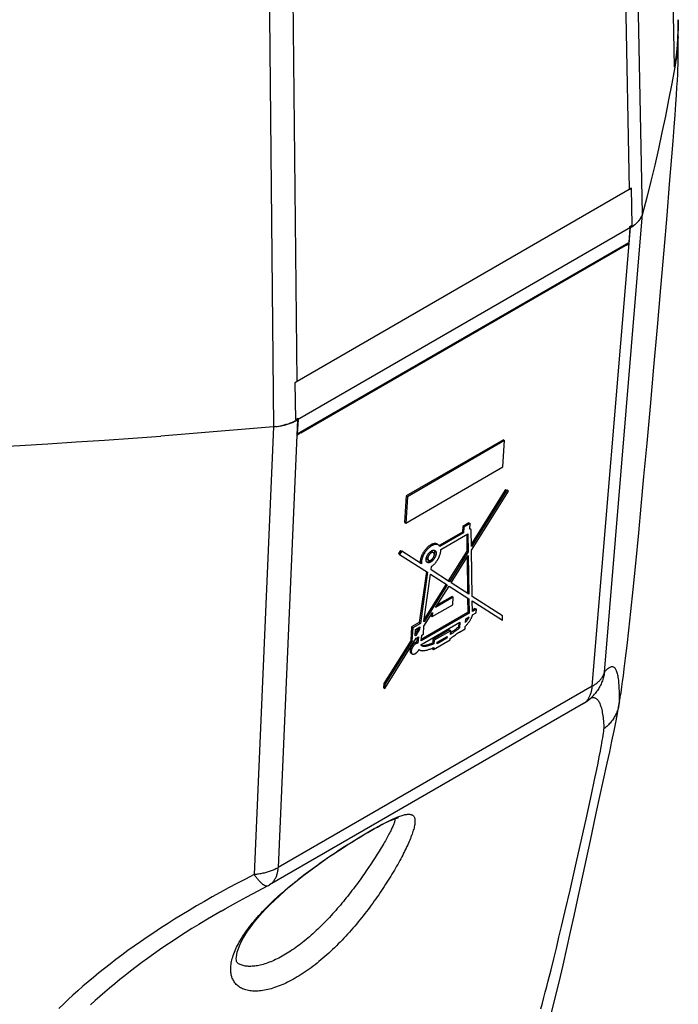
# Model space of a CAD drawing. Units: millimetres. Extents: x -22 to 22, y -32.4 to 38.4.
# Drawn here: x 2.2 to 22, y -17 to 12.6 of the extents above; entities that cross this region are included whole.
import ezdxf

# ---------------------------------------------------------------- set-up
doc = ezdxf.new("R2010")
doc.units = ezdxf.units.MM
doc.header["$LTSCALE"] = 16.335
doc.layers.get('0').update_dxf_attribs({"linetype": 'CONTINUOUS'})
doc.layers.add('ASSI', color=7, linetype='CONTINUOUS')

msp = doc.modelspace()

# ---------------------------------------------------------------- linework, layer by layer
at = {"color": 250, "linetype": 'CONTINUOUS'}
for p, q in [((20.536, 7.494), (20.293, 19.655)), ((10.542, 1.723), (10.419, 13.954))]:
    msp.add_line(p, q, dxfattribs=at)
at = {"color": 7, "linetype": 'CONTINUOUS'}
for p, q in [((20.595, 7.528), (10.542, 1.723)), ((20.612, 6.416), (20.595, 7.528)), ((20.56, 6.344), (10.553, 0.567)), ((20.541, 6.334), (20.51, 5.839)), ((20.541, 6.334), (20.513, 5.901)), ((20.541, 6.375), (20.612, 6.416)), ((20.541, 6.334), (20.541, 6.375)), ((20.611, 6.376), (20.61, 6.417)), ((10.543, 0.144), (20.513, 5.901)), ((20.402, 5.8), (10.651, 0.17)), ((20.37, 5.818), (20.402, 5.8)), ((20.457, 5.869), (20.51, 5.839)), ((10.542, 1.723), (10.483, 1.689)), ((10.5, 0.578), (10.483, 1.689)), ((10.5, 0.578), (10.571, 0.619)), ((10.535, 0.598), (10.571, 0.577)), ((10.571, 0.619), (10.571, 0.577)), ((10.498, 0.579), (10.499, 0.537)), ((10.541, 0.095), (10.571, 0.577)), ((10.571, 0.573), (10.543, 0.144)), ((10.617, 0.187), (10.641, 0.173)), ((10.651, 0.17), (10.641, 0.173))]:
    msp.add_line(p, q, dxfattribs=at)
for points in [[(20.542, 7.497), (20.549, 7.501), (20.555, 7.505), (20.562, 7.509), (20.568, 7.513), (20.574, 7.517), (20.581, 7.521), (20.587, 7.525), (20.593, 7.529)], [(10.481, 1.69), (10.488, 1.694), (10.495, 1.698), (10.502, 1.701), (10.509, 1.705), (10.516, 1.709), (10.522, 1.712), (10.529, 1.716), (10.536, 1.72)]]:
    msp.add_lwpolyline(points, dxfattribs=at)
for centre, major_axis, ratio, start_param, end_param in [((-43.313, -54.674), (102.327, 63.493), 0.211132, 0.77379, 0.775121), ((71.211, 10.889), (103.924, 64.482), 0.211096, 8.339888, 8.341058)]:
    msp.add_ellipse(centre, major_axis=major_axis, ratio=ratio, start_param=start_param, end_param=end_param, dxfattribs=at)
at = {"layer": 'ASSI', "color": 250, "linetype": 'CONTINUOUS'}
for p, q in [((21.89, 11.167), (21.608, 24.418)), ((20.925, 6.761), (20.659, 20.073)), ((19.778, -7.02), (20.925, 6.761)), ((19.412, -7.439), (20.56, 6.344)), ((9.832, 0.356), (9.249, -13.099)), ((10.553, 0.567), (9.974, -12.888)), ((19.412, -7.439), (9.974, -12.888)), ((19.145, -7.96), (19.157, -7.953)), ((19.623, -9.566), (19.657, -9.39)), ((19.547, -9.945), (19.587, -9.751)), ((19.587, -9.751), (19.623, -9.566)), ((19.482, -10.254), (19.547, -9.945)), ((19.386, -10.698), (19.482, -10.254)), ((19.225, -11.431), (19.386, -10.698)), ((18.948, -12.667), (19.225, -11.431)), ((12.588, -11.873), (12.688, -11.815)), ((12.688, -11.815), (12.784, -11.76)), ((12.047, -12.206), (12.161, -12.133)), ((12.161, -12.133), (12.273, -12.064)), ((12.273, -12.064), (12.381, -11.998)), ((12.381, -11.998), (12.486, -11.934)), ((12.486, -11.934), (12.588, -11.873)), ((11.683, -12.443), (11.807, -12.36)), ((11.807, -12.36), (11.929, -12.281)), ((11.929, -12.281), (12.047, -12.206)), ((13.01, -12.392), (12.951, -12.486)), ((11.293, -12.71), (11.425, -12.617)), ((11.425, -12.617), (11.556, -12.528)), ((11.556, -12.528), (11.683, -12.443)), ((12.825, -12.682), (12.759, -12.783)), ((12.889, -12.583), (12.825, -12.682)), ((12.951, -12.486), (12.889, -12.583)), ((18.745, -13.564), (18.948, -12.667)), ((12.759, -12.783), (12.69, -12.886)), ((18.602, -14.186), (18.745, -13.564)), ((18.49, -14.662), (18.602, -14.186)), ((18.413, -14.984), (18.49, -14.662)), ((18.335, -15.309), (18.413, -14.984)), ((18.255, -15.636), (18.335, -15.309)), ((18.173, -15.966), (18.255, -15.636)), ((8.772, -15.778), (8.767, -15.775))]:
    msp.add_line(p, q, dxfattribs=at)
at = {"layer": 'ASSI', "color": 7, "linetype": 'CONTINUOUS'}
for p, q in [((21.995, 11.34), (22, 12.437)), ((22, 12.489), (21.997, 12.594)), ((21.998, 12.594), (22, 12.446)), ((22, 12.446), (21.998, 12.263)), ((22, 12.437), (22, 12.489)), ((21.99, 12.048), (21.998, 12.268)), ((21.975, 11.827), (21.99, 12.048)), ((21.925, 11.387), (21.953, 11.607)), ((21.953, 11.607), (21.975, 11.827)), ((21.89, 11.167), (21.925, 11.387)), ((21.901, 11.231), (21.802, 10.676)), ((21.981, 10.944), (21.988, 11.089)), ((21.988, 11.089), (21.99, 11.152)), ((21.959, 10.567), (21.972, 10.771)), ((21.972, 10.771), (21.981, 10.944)), ((21.944, 10.328), (21.959, 10.567)), ((21.925, 10.051), (21.944, 10.328)), ((21.902, 9.732), (21.925, 10.051)), ((21.875, 9.366), (21.902, 9.732)), ((21.843, 8.947), (21.875, 9.366)), ((21.805, 8.472), (21.843, 8.947)), ((21.739, 7.651), (21.805, 8.472)), ((21.173, 7.738), (21.051, 7.249)), ((21.661, 6.71), (21.739, 7.651)), ((21.051, 7.249), (20.925, 6.761)), ((20.919, 6.741), (20.912, 6.721)), ((20.925, 6.761), (20.919, 6.741)), ((21.572, 5.663), (21.661, 6.71)), ((20.56, 6.344), (20.583, 6.358)), ((20.611, 6.376), (20.577, 6.395)), ((20.583, 6.358), (20.607, 6.373)), ((20.607, 6.373), (20.629, 6.388)), ((20.634, 6.391), (20.611, 6.376)), ((20.629, 6.388), (20.651, 6.403)), ((21.475, 4.533), (21.572, 5.663)), ((21.372, 3.349), (21.475, 4.533)), ((21.266, 2.148), (21.372, 3.349)), ((21.161, 0.97), (21.266, 2.148)), ((21.06, -0.138), (21.161, 0.97)), ((9.832, 0.356), (8.985, 0.283)), ((9.899, 0.363), (9.936, 0.368)), ((9.933, 0.367), (9.97, 0.373)), ((9.966, 0.372), (10.005, 0.378)), ((9.999, 0.377), (10.039, 0.384)), ((10.032, 0.383), (10.072, 0.391)), ((10.529, 0.553), (10.553, 0.567)), ((7.293, 0.145), (6.445, 0.08)), ((8.14, 0.213), (7.293, 0.145)), ((8.986, 0.283), (8.139, 0.213)), ((1.819, -0.222), (2.2, -0.201)), ((16.743, -0.032), (13.82, -1.721)), ((16.779, -0.056), (13.855, -1.744)), ((16.729, -0.847), (16.779, -0.056)), ((16.743, -0.032), (16.779, -0.056)), ((20.968, -1.139), (21.06, -0.138)), ((13.805, -2.535), (16.729, -0.847)), ((20.885, -2.031), (20.968, -1.139)), ((13.82, -1.721), (13.77, -2.512)), ((13.855, -1.744), (13.805, -2.535)), ((13.82, -1.721), (13.855, -1.744)), ((16.807, -1.523), (15.78, -3.162)), ((16.842, -1.546), (15.781, -3.239)), ((15.782, -3.354), (16.897, -1.577)), ((16.807, -1.523), (16.842, -1.546)), ((16.897, -1.577), (16.842, -1.546)), ((20.809, -2.825), (20.885, -2.031)), ((13.77, -2.512), (13.805, -2.535)), ((15.52, -2.637), (15.51, -2.806)), ((15.707, -2.529), (15.52, -2.637)), ((15.52, -2.637), (15.556, -2.661)), ((15.556, -2.661), (15.545, -2.829)), ((15.743, -2.553), (15.556, -2.661)), ((15.707, -2.529), (15.743, -2.553)), ((15.732, -2.722), (15.743, -2.553)), ((15.51, -2.806), (14.815, -3.207)), ((15.545, -2.829), (14.834, -3.24)), ((14.859, -3.334), (15.673, -2.863)), ((15.51, -2.806), (15.545, -2.829)), ((15.638, -2.883), (15.646, -3.375)), ((15.673, -2.863), (15.681, -3.398)), ((15.74, -2.709), (15.733, -2.704)), ((15.781, -3.239), (15.773, -2.747)), ((20.719, -3.748), (20.809, -2.825)), ((13.652, -3.356), (13.588, -3.454)), ((13.588, -3.454), (13.623, -3.477)), ((13.687, -3.379), (13.623, -3.477)), ((13.623, -3.477), (14.464, -4.016)), ((13.652, -3.356), (13.687, -3.379)), ((14.278, -3.758), (13.687, -3.379)), ((14.609, -3.4), (14.644, -3.423)), ((14.683, -3.436), (14.683, -3.428)), ((15.646, -3.375), (15.082, -4.274)), ((15.681, -3.398), (15.117, -4.298)), ((15.169, -4.331), (15.683, -3.513)), ((15.646, -3.375), (15.681, -3.398)), ((15.683, -3.513), (15.7, -4.672)), ((15.803, -4.738), (15.782, -3.354)), ((14.416, -3.634), (14.416, -3.626)), ((14.453, -3.629), (14.456, -3.632)), ((14.456, -3.632), (14.491, -3.655)), ((14.567, -3.944), (14.581, -3.84)), ((15.648, -3.567), (15.664, -4.649)), ((20.64, -4.532), (20.719, -3.748)), ((14.428, -3.992), (14.213, -5.526)), ((14.464, -4.016), (14.248, -5.549)), ((14.349, -5.491), (14.549, -4.07)), ((14.549, -4.07), (15.056, -4.395)), ((15.117, -4.298), (14.567, -3.944)), ((15.021, -4.372), (14.358, -5.428)), ((15.056, -4.395), (14.359, -5.506)), ((14.702, -5.076), (15.108, -4.428)), ((15.108, -4.428), (15.702, -4.808)), ((15.7, -4.672), (15.169, -4.331)), ((20.571, -5.196), (20.64, -4.532)), ((14.604, -5.348), (15.222, -4.991)), ((15.236, -4.767), (14.702, -5.076)), ((15.201, -4.744), (14.745, -5.007)), ((15.201, -4.744), (15.236, -4.767)), ((15.222, -4.991), (15.236, -4.767)), ((15.666, -4.785), (15.673, -5.223)), ((15.702, -4.808), (15.708, -5.247)), ((16.719, -5.327), (15.803, -4.738)), ((15.805, -4.874), (16.711, -5.455)), ((15.809, -5.192), (15.805, -4.874)), ((15.708, -5.247), (14.267, -6.079)), ((15.673, -5.223), (14.274, -6.031)), ((14.351, -5.635), (14.612, -5.219)), ((14.572, -5.284), (14.569, -5.325)), ((14.569, -5.325), (14.604, -5.348)), ((14.612, -5.219), (14.604, -5.348)), ((15.673, -5.223), (15.708, -5.247)), ((15.896, -5.099), (15.809, -5.149)), ((15.931, -5.122), (15.809, -5.192)), ((15.817, -5.296), (15.924, -5.234)), ((15.896, -5.099), (15.931, -5.122)), ((15.924, -5.234), (15.931, -5.122)), ((16.711, -5.455), (16.719, -5.327)), ((20.511, -5.753), (20.571, -5.196)), ((14.213, -5.526), (13.983, -5.659)), ((14.248, -5.549), (14.018, -5.682)), ((14.213, -5.526), (14.248, -5.549)), ((14.263, -6.193), (15.436, -5.516)), ((14.361, -5.484), (14.349, -5.491)), ((14.356, -5.481), (14.361, -5.484)), ((14.359, -5.506), (14.361, -5.484)), ((15.398, -5.538), (15.39, -5.663)), ((15.436, -5.516), (15.425, -5.687)), ((15.602, -5.519), (15.608, -5.416)), ((15.616, -5.434), (15.607, -5.447)), ((15.608, -5.416), (15.709, -5.358)), ((15.624, -5.423), (15.616, -5.434)), ((13.983, -5.659), (13.958, -6.05)), ((13.983, -5.659), (14.018, -5.682)), ((14.018, -5.682), (13.993, -6.073)), ((14.088, -5.921), (14.1, -5.732)), ((14.105, -5.912), (14.088, -5.921)), ((14.089, -5.901), (14.105, -5.912)), ((14.189, -5.699), (14.093, -5.852)), ((14.1, -5.732), (14.233, -5.655)), ((14.224, -5.722), (14.105, -5.912)), ((14.191, -5.679), (14.189, -5.699)), ((14.189, -5.699), (14.224, -5.722)), ((14.233, -5.655), (14.224, -5.722)), ((14.267, -6.079), (14.292, -5.901)), ((14.292, -5.901), (14.336, -5.875)), ((14.336, -5.875), (14.351, -5.635)), ((15.121, -5.749), (14.625, -6.035)), ((15.157, -5.772), (14.66, -6.058)), ((15.121, -5.749), (15.157, -5.772)), ((15.149, -5.888), (15.157, -5.772)), ((15.183, -5.819), (15.149, -5.842)), ((15.39, -5.663), (15.425, -5.687)), ((15.391, -5.825), (15.418, -5.804)), ((15.412, -5.812), (15.417, -5.815)), ((15.417, -5.815), (15.589, -5.716)), ((15.418, -5.804), (15.417, -5.815)), ((15.589, -5.716), (15.594, -5.641)), ((20.459, -6.217), (20.511, -5.753)), ((13.966, -6.054), (13.147, -7.36)), ((13.174, -7.511), (14.123, -5.998)), ((14.01, -6.064), (13.182, -7.383)), ((13.958, -6.05), (13.993, -6.073)), ((13.993, -6.073), (14.01, -6.064)), ((14.123, -5.998), (14.19, -5.959)), ((14.149, -5.984), (14.13, -6.117)), ((14.13, -6.117), (14.165, -6.141)), ((14.19, -5.959), (14.165, -6.141)), ((14.625, -6.035), (14.619, -6.14)), ((14.619, -6.14), (14.654, -6.163)), ((14.625, -6.035), (14.66, -6.058)), ((14.643, -6.334), (15.139, -6.048)), ((14.66, -6.058), (14.654, -6.163)), ((15.045, -5.994), (14.751, -6.164)), ((14.751, -6.164), (14.754, -6.112)), ((14.754, -6.112), (15.049, -5.942)), ((15.01, -5.97), (14.757, -6.117)), ((15.01, -5.97), (15.045, -5.994)), ((15.049, -5.942), (15.045, -5.994)), ((15.139, -6.048), (15.142, -6.003)), ((13.964, -6.444), (13.999, -6.467)), ((14.204, -6.34), (14.212, -6.346)), ((14.609, -6.293), (14.608, -6.311)), ((14.608, -6.311), (14.643, -6.334)), ((14.618, -6.29), (14.647, -6.277)), ((14.647, -6.277), (14.643, -6.334)), ((20.415, -6.6), (20.459, -6.217)), ((20.376, -6.918), (20.415, -6.6)), ((20.35, -7.122), (20.376, -6.918)), ((13.147, -7.36), (13.139, -7.488)), ((13.147, -7.36), (13.182, -7.383)), ((13.182, -7.383), (13.174, -7.511)), ((20.305, -7.456), (20.326, -7.3)), ((20.326, -7.3), (20.35, -7.122)), ((13.139, -7.488), (13.174, -7.511)), ((19.486, -7.676), (19.485, -7.677)), ((20.266, -7.712), (20.279, -7.634)), ((20.279, -7.634), (20.291, -7.549)), ((20.291, -7.549), (20.305, -7.456)), ((19.145, -7.96), (9.707, -13.41)), ((20.171, -8.257), (20.245, -7.838)), ((20.213, -8.01), (20.217, -7.986)), ((20.217, -7.986), (20.221, -7.968)), ((20.221, -7.968), (20.227, -7.936)), ((20.245, -7.838), (20.255, -7.784)), ((20.255, -7.784), (20.266, -7.712)), ((19.535, -11.25), (19.863, -9.75)), ((19.356, -12.077), (19.535, -11.25)), ((19.07, -13.404), (19.356, -12.077))]:
    msp.add_line(p, q, dxfattribs=at)
at = {"layer": 'ASSI', "color": 250, "linetype": 'CONTINUOUS'}
for points in [[(9.696, 13.759), (9.831, 0.356)], [(19.412, -7.439), (19.436, -7.425), (19.459, -7.411), (19.482, -7.397), (19.504, -7.382), (19.525, -7.366), (19.546, -7.351), (19.565, -7.335), (19.584, -7.319), (19.603, -7.302), (19.62, -7.285), (19.637, -7.268), (19.653, -7.25), (19.668, -7.232), (19.682, -7.214), (19.695, -7.196), (19.708, -7.177), (19.72, -7.158), (19.731, -7.139), (19.741, -7.12), (19.75, -7.1), (19.758, -7.08), (19.766, -7.06), (19.772, -7.04), (19.778, -7.02)], [(19.778, -7.02), (19.772, -7.057), (19.766, -7.094), (19.758, -7.13), (19.749, -7.166), (19.74, -7.202), (19.729, -7.238), (19.717, -7.273), (19.704, -7.308), (19.69, -7.342), (19.676, -7.376), (19.66, -7.41), (19.643, -7.443), (19.625, -7.475), (19.607, -7.508), (19.587, -7.539), (19.567, -7.57), (19.545, -7.6), (19.523, -7.63), (19.5, -7.659), (19.486, -7.676)], [(19.778, -7.02), (19.806, -6.987), (19.834, -6.957), (19.86, -6.931), (19.885, -6.908), (19.909, -6.89), (19.931, -6.875), (19.953, -6.863), (19.973, -6.855), (19.993, -6.85), (20.011, -6.848), (20.028, -6.85), (20.045, -6.854), (20.06, -6.862), (20.075, -6.873), (20.089, -6.886), (20.102, -6.903), (20.114, -6.922), (20.125, -6.944), (20.136, -6.969), (20.146, -6.996), (20.155, -7.026), (20.164, -7.059), (20.172, -7.094), (20.179, -7.131), (20.185, -7.171), (20.191, -7.214), (20.197, -7.258), (20.202, -7.305), (20.206, -7.355), (20.21, -7.406), (20.213, -7.46), (20.216, -7.515), (20.218, -7.573), (20.22, -7.633), (20.221, -7.695), (20.222, -7.759)], [(19.157, -7.953), (19.175, -7.941), (19.193, -7.928), (19.21, -7.915), (19.226, -7.9), (19.242, -7.884), (19.257, -7.868), (19.272, -7.85), (19.286, -7.832), (19.299, -7.813), (19.312, -7.793), (19.324, -7.772), (19.335, -7.751), (19.345, -7.729), (19.355, -7.706), (19.364, -7.682), (19.373, -7.657), (19.38, -7.632), (19.387, -7.606), (19.393, -7.58), (19.398, -7.553), (19.403, -7.525), (19.407, -7.497), (19.41, -7.468), (19.412, -7.439)], [(19.379, -7.787), (19.403, -7.782), (19.427, -7.779), (19.45, -7.78), (19.472, -7.783), (19.493, -7.789), (19.513, -7.798), (19.532, -7.809), (19.55, -7.824), (19.567, -7.84), (19.584, -7.86), (19.599, -7.882), (19.614, -7.906), (19.628, -7.933), (19.641, -7.962), (19.654, -7.994), (19.665, -8.027), (19.676, -8.064), (19.687, -8.102), (19.697, -8.142), (19.706, -8.185), (19.714, -8.229), (19.722, -8.276), (19.729, -8.325), (19.736, -8.376), (19.742, -8.428), (19.747, -8.483), (19.753, -8.539), (19.757, -8.598), (19.761, -8.658), (19.764, -8.719)], [(20.222, -7.759), (20.223, -7.825), (20.223, -7.892), (20.222, -7.962)], [(20.19, -8.15), (20.202, -8.079), (20.213, -8.01)], [(19.657, -9.39), (19.673, -9.306), (19.687, -9.225), (19.701, -9.145), (19.714, -9.068), (19.726, -8.994), (19.737, -8.922), (19.747, -8.852), (19.756, -8.785), (19.764, -8.719)], [(12.784, -11.76), (12.878, -11.707), (12.924, -11.681), (12.969, -11.656), (13.014, -11.632), (13.058, -11.609), (13.101, -11.586), (13.144, -11.563), (13.186, -11.542), (13.227, -11.521), (13.268, -11.501), (13.308, -11.481), (13.347, -11.462), (13.386, -11.444), (13.423, -11.427), (13.46, -11.411), (13.497, -11.395)], [(13.485, -11.419), (13.484, -11.433), (13.482, -11.45), (13.479, -11.468), (13.475, -11.487), (13.47, -11.508), (13.463, -11.529), (13.455, -11.553), (13.446, -11.577), (13.436, -11.603), (13.425, -11.63), (13.413, -11.658), (13.4, -11.688), (13.386, -11.719), (13.371, -11.75), (13.355, -11.783), (13.337, -11.817), (13.319, -11.852), (13.3, -11.889), (13.281, -11.926), (13.26, -11.964), (13.238, -12.003), (13.216, -12.043), (13.193, -12.084), (13.169, -12.126), (13.144, -12.168), (13.118, -12.212)], [(13.497, -11.395), (13.532, -11.381), (13.567, -11.367), (13.601, -11.354), (13.633, -11.342), (13.665, -11.332), (13.696, -11.322), (13.726, -11.313), (13.755, -11.306), (13.783, -11.299), (13.81, -11.294), (13.836, -11.29), (13.86, -11.288), (13.884, -11.286), (13.906, -11.286), (13.927, -11.287), (13.946, -11.29), (13.965, -11.294), (13.982, -11.3), (13.998, -11.307), (14.013, -11.316), (14.026, -11.326), (14.038, -11.337), (14.048, -11.35), (14.058, -11.365), (14.065, -11.381), (14.072, -11.399), (14.077, -11.419), (14.081, -11.44), (14.083, -11.462), (14.084, -11.486), (14.083, -11.512), (14.082, -11.539), (14.079, -11.567), (14.074, -11.597), (14.069, -11.629), (14.062, -11.662), (14.054, -11.696), (14.044, -11.732), (14.033, -11.769), (14.022, -11.807), (14.009, -11.847), (13.994, -11.887), (13.979, -11.929), (13.963, -11.973), (13.945, -12.017), (13.926, -12.062), (13.907, -12.109), (13.886, -12.156), (13.864, -12.205), (13.841, -12.254), (13.818, -12.305), (13.793, -12.356)], [(13.793, -12.356), (13.767, -12.408), (13.741, -12.46), (13.714, -12.514), (13.686, -12.568), (13.656, -12.623), (13.626, -12.679), (13.595, -12.736), (13.563, -12.793), (13.531, -12.851), (13.497, -12.909), (13.463, -12.968), (13.428, -13.028), (13.392, -13.087), (13.356, -13.148), (13.319, -13.208), (13.281, -13.269), (13.242, -13.331), (13.202, -13.392), (13.162, -13.454), (13.121, -13.517), (13.08, -13.579), (13.037, -13.642), (12.994, -13.705), (12.951, -13.768), (12.906, -13.831), (12.861, -13.894), (12.816, -13.958), (12.769, -14.021), (12.722, -14.084), (12.675, -14.148), (12.626, -14.211), (12.578, -14.274), (12.528, -14.337), (12.478, -14.4), (12.427, -14.462), (12.376, -14.525), (12.324, -14.587), (12.272, -14.649), (12.219, -14.71), (12.166, -14.771), (12.112, -14.832), (12.058, -14.892), (12.003, -14.952), (11.947, -15.011), (11.892, -15.07), (11.836, -15.128), (11.779, -15.185), (11.722, -15.242), (11.665, -15.298), (11.607, -15.353), (11.549, -15.407), (11.491, -15.461), (11.433, -15.514), (11.374, -15.565), (11.315, -15.616), (11.256, -15.666), (11.197, -15.715), (11.138, -15.763), (11.078, -15.81), (11.019, -15.856), (10.959, -15.9), (10.9, -15.943), (10.84, -15.986), (10.781, -16.027), (10.721, -16.066), (10.662, -16.105), (10.603, -16.142), (10.544, -16.178), (10.485, -16.212), (10.427, -16.245), (10.369, -16.277), (10.311, -16.307), (10.254, -16.336), (10.196, -16.364), (10.14, -16.39), (10.084, -16.414), (10.028, -16.438), (9.973, -16.459), (9.919, -16.479), (9.865, -16.498), (9.812, -16.515), (9.759, -16.531), (9.707, -16.545), (9.656, -16.557), (9.606, -16.568), (9.557, -16.578), (9.508, -16.586), (9.46, -16.593), (9.413, -16.598), (9.368, -16.601), (9.323, -16.603), (9.279, -16.604), (9.236, -16.603), (9.194, -16.601), (9.154, -16.597), (9.114, -16.592), (9.076, -16.585), (9.038, -16.577), (9.002, -16.568), (8.967, -16.557), (8.934, -16.545), (8.901, -16.531), (8.87, -16.516), (8.84, -16.5), (8.812, -16.482), (8.785, -16.464), (8.759, -16.444), (8.735, -16.422), (8.712, -16.4), (8.69, -16.376), (8.67, -16.351), (8.651, -16.325), (8.634, -16.298), (8.618, -16.269), (8.604, -16.24), (8.591, -16.209), (8.58, -16.177), (8.57, -16.144), (8.562, -16.11), (8.556, -16.075), (8.551, -16.039), (8.547, -16.002), (8.545, -15.964), (8.545, -15.925), (8.547, -15.885), (8.55, -15.844), (8.555, -15.802), (8.561, -15.76), (8.569, -15.716), (8.579, -15.671), (8.591, -15.625), (8.604, -15.579), (8.619, -15.532), (8.636, -15.484), (8.654, -15.435), (8.675, -15.386), (8.697, -15.336), (8.72, -15.285)], [(13.118, -12.212), (13.066, -12.3), (13.038, -12.345), (13.01, -12.392)], [(8.833, -15.074), (8.866, -15.019), (8.901, -14.964), (8.937, -14.909), (8.975, -14.852), (9.015, -14.796), (9.056, -14.739), (9.099, -14.681), (9.144, -14.623), (9.191, -14.565), (9.239, -14.506), (9.289, -14.447), (9.34, -14.388), (9.393, -14.328), (9.447, -14.269), (9.503, -14.209), (9.56, -14.149), (9.619, -14.09), (9.679, -14.03), (9.74, -13.97), (9.802, -13.91), (9.865, -13.851), (9.929, -13.791), (9.994, -13.732), (10.06, -13.673), (10.126, -13.615), (10.194, -13.557), (10.261, -13.499), (10.33, -13.442), (10.398, -13.385), (10.467, -13.329), (10.537, -13.274), (10.606, -13.219), (10.675, -13.165), (10.745, -13.111), (10.814, -13.058), (10.883, -13.006), (10.952, -12.955), (11.021, -12.904), (11.09, -12.855), (11.158, -12.806), (11.225, -12.757), (11.293, -12.71)], [(12.69, -12.886), (12.619, -12.99), (12.583, -13.042), (12.546, -13.095), (12.509, -13.149), (12.471, -13.202), (12.432, -13.256), (12.393, -13.31), (12.353, -13.364), (12.313, -13.418), (12.273, -13.472), (12.232, -13.526), (12.19, -13.581), (12.148, -13.635), (12.105, -13.69), (12.062, -13.745), (12.019, -13.799), (11.975, -13.853), (11.93, -13.908), (11.885, -13.962), (11.84, -14.016), (11.794, -14.07), (11.748, -14.123), (11.702, -14.177), (11.655, -14.23), (11.607, -14.282), (11.559, -14.335), (11.511, -14.387), (11.463, -14.438), (11.414, -14.489), (11.365, -14.54), (11.315, -14.59), (11.266, -14.64), (11.216, -14.689), (11.166, -14.737), (11.115, -14.785), (11.064, -14.832), (11.014, -14.878), (10.963, -14.923), (10.911, -14.968), (10.86, -15.012), (10.809, -15.055), (10.757, -15.097), (10.705, -15.139), (10.654, -15.179), (10.602, -15.218), (10.551, -15.257), (10.499, -15.294), (10.448, -15.331), (10.396, -15.366), (10.345, -15.4), (10.294, -15.433), (10.243, -15.465), (10.192, -15.496), (10.142, -15.526), (10.091, -15.554), (10.041, -15.582), (9.992, -15.608), (9.943, -15.632), (9.894, -15.656), (9.845, -15.678), (9.797, -15.699), (9.75, -15.719), (9.703, -15.738), (9.656, -15.755), (9.611, -15.771), (9.565, -15.785), (9.521, -15.799), (9.477, -15.811), (9.434, -15.821), (9.391, -15.831), (9.349, -15.839), (9.308, -15.845), (9.268, -15.851), (9.229, -15.855), (9.19, -15.858), (9.153, -15.86), (9.116, -15.86), (9.08, -15.859), (9.046, -15.857), (9.012, -15.853), (8.979, -15.849), (8.947, -15.843), (8.917, -15.836), (8.887, -15.828), (8.859, -15.818), (8.831, -15.807), (8.805, -15.796), (8.78, -15.783), (8.772, -15.778)], [(9.974, -12.888), (9.949, -12.903), (9.924, -12.917), (9.898, -12.93), (9.871, -12.944), (9.844, -12.956), (9.816, -12.968), (9.788, -12.98), (9.76, -12.991), (9.73, -13.002), (9.701, -13.012), (9.671, -13.022), (9.64, -13.031), (9.609, -13.04), (9.578, -13.048), (9.546, -13.056), (9.514, -13.063), (9.482, -13.069), (9.449, -13.075), (9.417, -13.081), (9.383, -13.086), (9.35, -13.09), (9.316, -13.094), (9.283, -13.097), (9.249, -13.099)], [(9.707, -13.41), (9.718, -13.403), (9.736, -13.391), (9.754, -13.378), (9.771, -13.364), (9.788, -13.35), (9.804, -13.334), (9.819, -13.317), (9.833, -13.3), (9.847, -13.282), (9.861, -13.263), (9.873, -13.243), (9.885, -13.222), (9.896, -13.201), (9.907, -13.178), (9.917, -13.155), (9.926, -13.132), (9.934, -13.107), (9.942, -13.082), (9.948, -13.056), (9.954, -13.03), (9.96, -13.003), (9.964, -12.975), (9.968, -12.947), (9.971, -12.918), (9.974, -12.888)], [(9.249, -13.099), (8.986, -13.234), (8.729, -13.369), (8.477, -13.503), (8.23, -13.638), (7.988, -13.773), (7.752, -13.907), (7.52, -14.042), (7.293, -14.176), (7.071, -14.311), (6.854, -14.445), (6.641, -14.579), (6.433, -14.714), (6.229, -14.848), (6.029, -14.983), (5.833, -15.117), (5.642, -15.251), (5.455, -15.386), (5.272, -15.52), (5.093, -15.654), (4.918, -15.789), (4.747, -15.923), (4.58, -16.057), (4.416, -16.191), (4.257, -16.325), (4.101, -16.458), (3.949, -16.592), (3.8, -16.726), (3.655, -16.859), (3.514, -16.993), (3.376, -17.126)], [(9.648, -13.442), (9.641, -13.445), (9.634, -13.447), (9.626, -13.447), (9.618, -13.447), (9.609, -13.446), (9.6, -13.444), (9.59, -13.442), (9.58, -13.438), (9.57, -13.433), (9.559, -13.427), (9.547, -13.42), (9.535, -13.413), (9.523, -13.404), (9.511, -13.394), (9.498, -13.384), (9.484, -13.372), (9.471, -13.36), (9.457, -13.347), (9.442, -13.333), (9.428, -13.318), (9.413, -13.302), (9.397, -13.285), (9.382, -13.268), (9.366, -13.249), (9.35, -13.23), (9.334, -13.21), (9.317, -13.19), (9.3, -13.168), (9.283, -13.146), (9.266, -13.123), (9.249, -13.099)], [(8.253, -14.199), (8.014, -14.338), (7.798, -14.467), (7.587, -14.596), (7.379, -14.724), (7.177, -14.852), (6.978, -14.981), (6.784, -15.109), (6.593, -15.237), (6.407, -15.365), (6.225, -15.493), (6.046, -15.62), (5.872, -15.748), (5.701, -15.875), (5.534, -16.003), (5.371, -16.13), (5.211, -16.257), (5.056, -16.384), (4.903, -16.51), (4.755, -16.637), (4.609, -16.763), (4.468, -16.889), (4.329, -17.015)], [(8.773, -15.181), (8.802, -15.128), (8.833, -15.074)], [(8.72, -15.285), (8.746, -15.233), (8.773, -15.181)], [(17.867, -17.133), (17.913, -16.965), (17.958, -16.798), (18.002, -16.631), (18.046, -16.464), (18.089, -16.297), (18.173, -15.966)]]:
    msp.add_lwpolyline(points, dxfattribs=at)
at = {"layer": 'ASSI', "color": 7, "linetype": 'CONTINUOUS'}
for points in [[(21.991, 12.08), (21.98, 11.897), (21.964, 11.714), (21.944, 11.532), (21.919, 11.35), (21.89, 11.167)], [(21.995, 11.382), (21.995, 11.413), (21.994, 11.44), (21.993, 11.463), (21.992, 11.482), (21.99, 11.498), (21.988, 11.51), (21.986, 11.519), (21.984, 11.526), (21.981, 11.529), (21.978, 11.53), (21.975, 11.529), (21.972, 11.526), (21.969, 11.52), (21.965, 11.512), (21.961, 11.502), (21.958, 11.491), (21.954, 11.478), (21.949, 11.463), (21.945, 11.446), (21.941, 11.428), (21.936, 11.409), (21.932, 11.388), (21.927, 11.365), (21.922, 11.341), (21.917, 11.316), (21.912, 11.289), (21.901, 11.231)], [(21.99, 11.152), (21.992, 11.209), (21.993, 11.26), (21.994, 11.306), (21.995, 11.34)], [(21.802, 10.676), (21.709, 10.186), (21.612, 9.695), (21.509, 9.205), (21.402, 8.716), (21.29, 8.226), (21.173, 7.737)], [(20.912, 6.722), (20.904, 6.701), (20.896, 6.681), (20.886, 6.661), (20.875, 6.641), (20.864, 6.622), (20.851, 6.603), (20.838, 6.583), (20.824, 6.565), (20.808, 6.546), (20.792, 6.528), (20.775, 6.509), (20.758, 6.492), (20.739, 6.474), (20.72, 6.457), (20.699, 6.44), (20.678, 6.423), (20.657, 6.407), (20.634, 6.391)], [(20.693, 6.434), (20.713, 6.451), (20.732, 6.467), (20.75, 6.484), (20.767, 6.501), (20.784, 6.518), (20.8, 6.536), (20.815, 6.553), (20.829, 6.571), (20.842, 6.59), (20.855, 6.608), (20.867, 6.627), (20.878, 6.645), (20.888, 6.664), (20.897, 6.683), (20.905, 6.703)], [(20.651, 6.403), (20.672, 6.419), (20.693, 6.434)], [(9.901, 0.363), (9.866, 0.359), (9.831, 0.356)], [(10.064, 0.389), (10.096, 0.396), (10.128, 0.403), (10.16, 0.411), (10.191, 0.419), (10.222, 0.428), (10.252, 0.437), (10.282, 0.447), (10.311, 0.457), (10.34, 0.467), (10.369, 0.478), (10.397, 0.49), (10.424, 0.502)], [(10.499, 0.537), (10.472, 0.524), (10.444, 0.511), (10.416, 0.498), (10.388, 0.486), (10.358, 0.474), (10.328, 0.463), (10.298, 0.452), (10.267, 0.442), (10.236, 0.432), (10.204, 0.423), (10.171, 0.414), (10.139, 0.406), (10.106, 0.398), (10.072, 0.391)], [(10.424, 0.502), (10.451, 0.514), (10.478, 0.526)], [(10.478, 0.526), (10.503, 0.539), (10.529, 0.553)], [(2.2, -0.201), (3.05, -0.151), (3.9, -0.097), (4.749, -0.041), (5.598, 0.018), (6.446, 0.08)], [(15.762, -2.723), (15.761, -2.723), (15.759, -2.722), (15.756, -2.721), (15.754, -2.72), (15.751, -2.719), (15.749, -2.719), (15.746, -2.719), (15.744, -2.719), (15.741, -2.719), (15.739, -2.72), (15.736, -2.72), (15.734, -2.721), (15.732, -2.722)], [(15.773, -2.747), (15.773, -2.745), (15.773, -2.742), (15.773, -2.74), (15.772, -2.738), (15.771, -2.736), (15.771, -2.734), (15.769, -2.732), (15.768, -2.73), (15.767, -2.728), (15.765, -2.726), (15.763, -2.724), (15.762, -2.723)], [(14.75, -3.168), (14.742, -3.164), (14.734, -3.16), (14.725, -3.157), (14.717, -3.155), (14.708, -3.153), (14.698, -3.152), (14.689, -3.152), (14.679, -3.152), (14.669, -3.152), (14.659, -3.153), (14.649, -3.155), (14.638, -3.157), (14.628, -3.16), (14.617, -3.164), (14.606, -3.167), (14.595, -3.172), (14.584, -3.177), (14.572, -3.182), (14.561, -3.188), (14.55, -3.195), (14.538, -3.202), (14.527, -3.209), (14.515, -3.217), (14.504, -3.226), (14.492, -3.234), (14.481, -3.244), (14.47, -3.253), (14.459, -3.263), (14.448, -3.274), (14.437, -3.284), (14.426, -3.296), (14.416, -3.307), (14.405, -3.319), (14.395, -3.331), (14.385, -3.344), (14.375, -3.357), (14.366, -3.37), (14.357, -3.383), (14.348, -3.396), (14.339, -3.41), (14.33, -3.424), (14.322, -3.438), (14.315, -3.452), (14.307, -3.466), (14.3, -3.48), (14.293, -3.494), (14.287, -3.508), (14.281, -3.522), (14.276, -3.536), (14.27, -3.55), (14.266, -3.565), (14.261, -3.579), (14.257, -3.592), (14.254, -3.606), (14.251, -3.62), (14.248, -3.634), (14.246, -3.647), (14.244, -3.66), (14.242, -3.673), (14.242, -3.686), (14.241, -3.699), (14.241, -3.711), (14.241, -3.723), (14.242, -3.735)], [(14.794, -3.196), (14.792, -3.195), (14.785, -3.191), (14.777, -3.187), (14.768, -3.183), (14.76, -3.18), (14.751, -3.178), (14.742, -3.177), (14.733, -3.176), (14.724, -3.175), (14.714, -3.175), (14.704, -3.176), (14.694, -3.177), (14.684, -3.178), (14.673, -3.181), (14.663, -3.184), (14.652, -3.187), (14.641, -3.191), (14.63, -3.195), (14.619, -3.2), (14.607, -3.206), (14.596, -3.212), (14.584, -3.218), (14.573, -3.225), (14.561, -3.233), (14.55, -3.241), (14.538, -3.249), (14.527, -3.258), (14.516, -3.267), (14.505, -3.277), (14.494, -3.287), (14.483, -3.298), (14.472, -3.308), (14.461, -3.319), (14.451, -3.331), (14.441, -3.343), (14.43, -3.355), (14.42, -3.367), (14.411, -3.38), (14.401, -3.393), (14.392, -3.406), (14.383, -3.42), (14.374, -3.433), (14.366, -3.447), (14.358, -3.461), (14.35, -3.475), (14.342, -3.489), (14.335, -3.503), (14.328, -3.518), (14.322, -3.532), (14.316, -3.546), (14.311, -3.56), (14.306, -3.574), (14.301, -3.588), (14.297, -3.602), (14.293, -3.616), (14.289, -3.63), (14.286, -3.644), (14.283, -3.657), (14.281, -3.671), (14.279, -3.684), (14.278, -3.697), (14.277, -3.71), (14.276, -3.723), (14.276, -3.735), (14.277, -3.747), (14.278, -3.758)], [(14.758, -3.173), (14.757, -3.172), (14.75, -3.168)], [(14.834, -3.24), (14.83, -3.232), (14.824, -3.225), (14.819, -3.218), (14.813, -3.212), (14.806, -3.206), (14.799, -3.2), (14.794, -3.196)], [(14.423, -3.584), (14.426, -3.575), (14.428, -3.567), (14.431, -3.558), (14.435, -3.549), (14.438, -3.54), (14.442, -3.531), (14.446, -3.522), (14.451, -3.513), (14.455, -3.504), (14.46, -3.495), (14.466, -3.486), (14.471, -3.478), (14.477, -3.469), (14.483, -3.461), (14.489, -3.453), (14.495, -3.445), (14.501, -3.437), (14.508, -3.43), (14.515, -3.422), (14.521, -3.416), (14.528, -3.409), (14.535, -3.402), (14.542, -3.396), (14.549, -3.391), (14.557, -3.385), (14.564, -3.38), (14.571, -3.375), (14.578, -3.371), (14.585, -3.367), (14.593, -3.363), (14.6, -3.36), (14.607, -3.358), (14.614, -3.355), (14.62, -3.353), (14.627, -3.352), (14.634, -3.351), (14.64, -3.35), (14.646, -3.35), (14.652, -3.35), (14.658, -3.351), (14.664, -3.352), (14.669, -3.353), (14.675, -3.355), (14.68, -3.357), (14.684, -3.36), (14.685, -3.36)], [(14.719, -3.452), (14.718, -3.46), (14.717, -3.468), (14.716, -3.476), (14.714, -3.485), (14.712, -3.494), (14.71, -3.503), (14.707, -3.511), (14.704, -3.52), (14.701, -3.529), (14.697, -3.538), (14.693, -3.547), (14.689, -3.556), (14.685, -3.565), (14.68, -3.574), (14.675, -3.583), (14.67, -3.592), (14.664, -3.6), (14.659, -3.609), (14.653, -3.617), (14.647, -3.625), (14.64, -3.633), (14.634, -3.641), (14.627, -3.648), (14.621, -3.655), (14.614, -3.662), (14.607, -3.669), (14.6, -3.676), (14.593, -3.682), (14.586, -3.687), (14.579, -3.693), (14.571, -3.698), (14.564, -3.703), (14.557, -3.707), (14.55, -3.711), (14.543, -3.714), (14.536, -3.718), (14.529, -3.72), (14.522, -3.723), (14.515, -3.725), (14.508, -3.726), (14.502, -3.727), (14.495, -3.728), (14.489, -3.728), (14.483, -3.728), (14.477, -3.727), (14.471, -3.726), (14.466, -3.725), (14.461, -3.723), (14.456, -3.721), (14.451, -3.718), (14.45, -3.717)], [(14.644, -3.423), (14.642, -3.422), (14.638, -3.42), (14.635, -3.419), (14.631, -3.417), (14.627, -3.417), (14.623, -3.416), (14.618, -3.416), (14.614, -3.416), (14.609, -3.417), (14.605, -3.418), (14.6, -3.419), (14.595, -3.421), (14.59, -3.422), (14.585, -3.425), (14.58, -3.427), (14.575, -3.43), (14.569, -3.433), (14.564, -3.436), (14.559, -3.44), (14.554, -3.444), (14.549, -3.448), (14.544, -3.453), (14.539, -3.457), (14.534, -3.462), (14.529, -3.468), (14.525, -3.473), (14.52, -3.478), (14.516, -3.484), (14.511, -3.49), (14.507, -3.496), (14.503, -3.502), (14.499, -3.508), (14.496, -3.514), (14.492, -3.521), (14.489, -3.527), (14.486, -3.534), (14.483, -3.54), (14.481, -3.546), (14.478, -3.553), (14.476, -3.559), (14.475, -3.565), (14.473, -3.572), (14.472, -3.578), (14.471, -3.584), (14.47, -3.59), (14.469, -3.596)], [(14.491, -3.655), (14.493, -3.656), (14.497, -3.658), (14.5, -3.659), (14.504, -3.661), (14.508, -3.661), (14.513, -3.662), (14.517, -3.662), (14.521, -3.662), (14.526, -3.661), (14.531, -3.66), (14.536, -3.659), (14.54, -3.657), (14.545, -3.656), (14.55, -3.653), (14.556, -3.651), (14.561, -3.648), (14.566, -3.645), (14.571, -3.642), (14.576, -3.638), (14.581, -3.634), (14.586, -3.63), (14.591, -3.625), (14.596, -3.621), (14.601, -3.616), (14.606, -3.61), (14.611, -3.605), (14.615, -3.6), (14.62, -3.594), (14.624, -3.588), (14.628, -3.582), (14.632, -3.576), (14.636, -3.57), (14.64, -3.564), (14.643, -3.557), (14.646, -3.551), (14.649, -3.544), (14.652, -3.538), (14.654, -3.532), (14.657, -3.525), (14.659, -3.519), (14.661, -3.512), (14.662, -3.506), (14.663, -3.5), (14.665, -3.494), (14.665, -3.488), (14.666, -3.482)], [(14.595, -3.394), (14.591, -3.393), (14.587, -3.393), (14.583, -3.393), (14.579, -3.393), (14.575, -3.394), (14.57, -3.394), (14.566, -3.395), (14.561, -3.397), (14.556, -3.398), (14.551, -3.4), (14.547, -3.403), (14.542, -3.405), (14.537, -3.408), (14.532, -3.411), (14.527, -3.415), (14.522, -3.418), (14.517, -3.422), (14.512, -3.426), (14.508, -3.43), (14.505, -3.433)], [(14.581, -3.84), (14.592, -3.833), (14.602, -3.825), (14.613, -3.816), (14.623, -3.807), (14.634, -3.798), (14.644, -3.788), (14.655, -3.778), (14.665, -3.767), (14.676, -3.756), (14.686, -3.745), (14.696, -3.733), (14.706, -3.722), (14.716, -3.71), (14.725, -3.697), (14.734, -3.685), (14.743, -3.673), (14.751, -3.66), (14.759, -3.647), (14.767, -3.635), (14.775, -3.622), (14.782, -3.609), (14.789, -3.596), (14.796, -3.583), (14.802, -3.569), (14.809, -3.556), (14.815, -3.542), (14.82, -3.528), (14.825, -3.514), (14.83, -3.5), (14.835, -3.487), (14.839, -3.473), (14.843, -3.459), (14.847, -3.446), (14.85, -3.433), (14.852, -3.42), (14.854, -3.407), (14.856, -3.395), (14.857, -3.383), (14.858, -3.371)], [(14.609, -3.4), (14.606, -3.398), (14.602, -3.396), (14.599, -3.395), (14.595, -3.394)], [(14.666, -3.482), (14.666, -3.477), (14.666, -3.471), (14.666, -3.466), (14.665, -3.461), (14.664, -3.456), (14.663, -3.451), (14.662, -3.447), (14.66, -3.443), (14.658, -3.439), (14.656, -3.435), (14.654, -3.432), (14.651, -3.429), (14.648, -3.426), (14.645, -3.424), (14.644, -3.423)], [(14.66, -3.52), (14.663, -3.511), (14.667, -3.503), (14.67, -3.494), (14.673, -3.485), (14.675, -3.477), (14.677, -3.469), (14.679, -3.46), (14.681, -3.452), (14.682, -3.444), (14.683, -3.436)], [(14.677, -3.374), (14.675, -3.369), (14.673, -3.364), (14.67, -3.359), (14.667, -3.354)], [(14.683, -3.428), (14.684, -3.421), (14.684, -3.414), (14.684, -3.406), (14.683, -3.399), (14.682, -3.393), (14.681, -3.386), (14.679, -3.38), (14.677, -3.374)], [(14.685, -3.36), (14.689, -3.363), (14.693, -3.367), (14.697, -3.37)], [(14.697, -3.37), (14.701, -3.375), (14.704, -3.379), (14.707, -3.384), (14.71, -3.39), (14.712, -3.396), (14.714, -3.402), (14.716, -3.408), (14.717, -3.415), (14.718, -3.422), (14.719, -3.429), (14.719, -3.436), (14.719, -3.444), (14.719, -3.452)], [(14.858, -3.371), (14.858, -3.367), (14.859, -3.363), (14.859, -3.358), (14.859, -3.354), (14.859, -3.35), (14.859, -3.346), (14.859, -3.342), (14.859, -3.338), (14.859, -3.334)], [(14.416, -3.626), (14.417, -3.618), (14.418, -3.61), (14.42, -3.601), (14.421, -3.593), (14.423, -3.584)], [(14.45, -3.717), (14.446, -3.715), (14.442, -3.711), (14.438, -3.707), (14.435, -3.703), (14.431, -3.699), (14.428, -3.694), (14.426, -3.688), (14.423, -3.682), (14.421, -3.676), (14.42, -3.67), (14.418, -3.663), (14.417, -3.656), (14.416, -3.649), (14.416, -3.642), (14.416, -3.634)], [(14.434, -3.572), (14.434, -3.578), (14.434, -3.583), (14.434, -3.588), (14.435, -3.593), (14.436, -3.598), (14.436, -3.602), (14.438, -3.606), (14.439, -3.61), (14.441, -3.614), (14.443, -3.618), (14.445, -3.621), (14.447, -3.624), (14.45, -3.627), (14.453, -3.629)], [(14.434, -3.703), (14.436, -3.703), (14.442, -3.704), (14.448, -3.705), (14.453, -3.705), (14.459, -3.705), (14.465, -3.704), (14.472, -3.703), (14.478, -3.702), (14.485, -3.7), (14.491, -3.698), (14.498, -3.695)], [(14.469, -3.596), (14.469, -3.601), (14.469, -3.607), (14.47, -3.612), (14.47, -3.617), (14.471, -3.622), (14.472, -3.627), (14.473, -3.631), (14.475, -3.635), (14.477, -3.639), (14.479, -3.643), (14.482, -3.646), (14.484, -3.649), (14.487, -3.652), (14.49, -3.654), (14.491, -3.655)], [(14.498, -3.695), (14.505, -3.693), (14.511, -3.689), (14.518, -3.686), (14.525, -3.682), (14.532, -3.677), (14.539, -3.673)], [(14.539, -3.673), (14.546, -3.668), (14.553, -3.662), (14.559, -3.657), (14.566, -3.651), (14.573, -3.645), (14.58, -3.638), (14.586, -3.632)], [(15.594, -5.641), (15.612, -5.623), (15.628, -5.605), (15.644, -5.587), (15.658, -5.57), (15.672, -5.553), (15.685, -5.536), (15.697, -5.52), (15.708, -5.505), (15.719, -5.489), (15.729, -5.474), (15.739, -5.46), (15.748, -5.445), (15.756, -5.431), (15.764, -5.417), (15.771, -5.404), (15.778, -5.39), (15.785, -5.377), (15.791, -5.364), (15.796, -5.352), (15.801, -5.34), (15.806, -5.328), (15.81, -5.317), (15.814, -5.306), (15.817, -5.296)], [(15.709, -5.358), (15.705, -5.367), (15.701, -5.376), (15.697, -5.385), (15.692, -5.394), (15.686, -5.404), (15.68, -5.414), (15.674, -5.424), (15.667, -5.435), (15.659, -5.446), (15.651, -5.457), (15.643, -5.469), (15.633, -5.481), (15.624, -5.493), (15.613, -5.506), (15.602, -5.519)], [(15.64, -5.398), (15.638, -5.401), (15.631, -5.412), (15.624, -5.423)], [(15.142, -6.003), (15.177, -5.98), (15.211, -5.957), (15.244, -5.935), (15.275, -5.912), (15.306, -5.89), (15.336, -5.868), (15.364, -5.847), (15.391, -5.825)], [(15.425, -5.687), (15.399, -5.708), (15.371, -5.73), (15.343, -5.752), (15.313, -5.774), (15.283, -5.796), (15.251, -5.819), (15.218, -5.842), (15.184, -5.865), (15.149, -5.888)], [(15.39, -5.663), (15.364, -5.685), (15.336, -5.706), (15.308, -5.728), (15.278, -5.751), (15.248, -5.773), (15.216, -5.796), (15.183, -5.819)], [(14.13, -6.117), (14.124, -6.118), (14.118, -6.119), (14.112, -6.121), (14.106, -6.123), (14.1, -6.125), (14.094, -6.128), (14.087, -6.131), (14.081, -6.134), (14.075, -6.138), (14.068, -6.142), (14.062, -6.147), (14.055, -6.151), (14.049, -6.156), (14.042, -6.162), (14.036, -6.167), (14.03, -6.173), (14.024, -6.179), (14.018, -6.186), (14.012, -6.192), (14.006, -6.199), (14, -6.206), (13.995, -6.213), (13.989, -6.221), (13.984, -6.228), (13.979, -6.236), (13.975, -6.244), (13.97, -6.252), (13.966, -6.26), (13.962, -6.268), (13.958, -6.276), (13.954, -6.284), (13.951, -6.292), (13.948, -6.3), (13.945, -6.308), (13.943, -6.316), (13.941, -6.324), (13.939, -6.332), (13.937, -6.34), (13.936, -6.348), (13.935, -6.355), (13.934, -6.362), (13.934, -6.37)], [(14.165, -6.141), (14.159, -6.141), (14.153, -6.143), (14.147, -6.144), (14.141, -6.146), (14.135, -6.149), (14.129, -6.151), (14.122, -6.154), (14.116, -6.158), (14.109, -6.162), (14.103, -6.166), (14.096, -6.17), (14.09, -6.175), (14.084, -6.18), (14.077, -6.185), (14.071, -6.191), (14.065, -6.197), (14.059, -6.203), (14.053, -6.209), (14.047, -6.216), (14.041, -6.223), (14.035, -6.23), (14.03, -6.237), (14.025, -6.244), (14.02, -6.252), (14.015, -6.259), (14.01, -6.267), (14.005, -6.275), (14.001, -6.283), (13.997, -6.291), (13.993, -6.299), (13.99, -6.307), (13.986, -6.315), (13.983, -6.323), (13.981, -6.331), (13.978, -6.339), (13.976, -6.347), (13.974, -6.355), (13.973, -6.362), (13.971, -6.37), (13.97, -6.377), (13.97, -6.385), (13.969, -6.392), (13.969, -6.399), (13.97, -6.406), (13.97, -6.412), (13.971, -6.418), (13.972, -6.424), (13.974, -6.43), (13.975, -6.435), (13.977, -6.44), (13.98, -6.445), (13.982, -6.45), (13.985, -6.454), (13.988, -6.458), (13.992, -6.461), (13.996, -6.465), (13.999, -6.467)], [(14.292, -6.228), (14.288, -6.225), (14.283, -6.221), (14.279, -6.217), (14.275, -6.213), (14.272, -6.208), (14.269, -6.203), (14.266, -6.198), (14.263, -6.193)], [(14.355, -6.221), (14.343, -6.222), (14.333, -6.222), (14.323, -6.222), (14.313, -6.221), (14.304, -6.221), (14.296, -6.219), (14.288, -6.218), (14.281, -6.216), (14.276, -6.214)], [(14.654, -6.163), (14.63, -6.173), (14.606, -6.183), (14.584, -6.192), (14.563, -6.2), (14.542, -6.207), (14.523, -6.214), (14.504, -6.22), (14.487, -6.225), (14.47, -6.23), (14.454, -6.234), (14.438, -6.237), (14.423, -6.24), (14.409, -6.242), (14.396, -6.244), (14.383, -6.245), (14.371, -6.245), (14.359, -6.245), (14.348, -6.245), (14.338, -6.244), (14.329, -6.242), (14.32, -6.24), (14.313, -6.238), (14.306, -6.235), (14.299, -6.232), (14.293, -6.229), (14.292, -6.228)], [(14.619, -6.14), (14.597, -6.149), (14.576, -6.158), (14.555, -6.166), (14.536, -6.174), (14.517, -6.18), (14.499, -6.187), (14.481, -6.193), (14.465, -6.198), (14.449, -6.203), (14.434, -6.207), (14.419, -6.21), (14.405, -6.213), (14.392, -6.216), (14.379, -6.218), (14.366, -6.22), (14.355, -6.221)], [(13.934, -6.37), (13.934, -6.376), (13.934, -6.383), (13.935, -6.39), (13.936, -6.396), (13.937, -6.402), (13.939, -6.408), (13.94, -6.413), (13.943, -6.418), (13.945, -6.423), (13.948, -6.428), (13.951, -6.432), (13.954, -6.436), (13.958, -6.439), (13.961, -6.442), (13.964, -6.444)], [(13.999, -6.467), (14.004, -6.47), (14.008, -6.472), (14.013, -6.474), (14.018, -6.475), (14.023, -6.476), (14.028, -6.477), (14.033, -6.477), (14.039, -6.477), (14.045, -6.476), (14.051, -6.475), (14.057, -6.474), (14.063, -6.472), (14.069, -6.47), (14.075, -6.468), (14.081, -6.465), (14.088, -6.462), (14.094, -6.458), (14.101, -6.454), (14.107, -6.45), (14.114, -6.446), (14.12, -6.441), (14.126, -6.436), (14.133, -6.43), (14.139, -6.424), (14.145, -6.419), (14.151, -6.412), (14.157, -6.406), (14.163, -6.399), (14.169, -6.392), (14.174, -6.385), (14.18, -6.378), (14.185, -6.371), (14.19, -6.363), (14.195, -6.355), (14.2, -6.348), (14.204, -6.34)], [(14.204, -6.34), (14.211, -6.344), (14.218, -6.349)], [(14.218, -6.349), (14.225, -6.353), (14.233, -6.357), (14.242, -6.36), (14.251, -6.363), (14.261, -6.366), (14.272, -6.368), (14.283, -6.369), (14.296, -6.37), (14.309, -6.371), (14.323, -6.371), (14.338, -6.37), (14.354, -6.368), (14.37, -6.366), (14.388, -6.363), (14.406, -6.36), (14.426, -6.356), (14.446, -6.351), (14.467, -6.345), (14.49, -6.338), (14.513, -6.33), (14.537, -6.322), (14.563, -6.312)], [(14.563, -6.312), (14.59, -6.301), (14.618, -6.29)], [(20.227, -7.936), (20.233, -7.908), (20.238, -7.879)], [(20.213, -8.01), (20.206, -8.044), (20.198, -8.078), (20.188, -8.112), (20.178, -8.146), (20.167, -8.179), (20.154, -8.212), (20.141, -8.245), (20.126, -8.277), (20.11, -8.309), (20.094, -8.341), (20.076, -8.372), (20.058, -8.402), (20.038, -8.432), (20.018, -8.462), (19.996, -8.49), (19.974, -8.518), (19.95, -8.546), (19.926, -8.573), (19.901, -8.599), (19.876, -8.625), (19.849, -8.65), (19.822, -8.674), (19.793, -8.697), (19.764, -8.719)], [(19.863, -9.75), (19.937, -9.411), (20.006, -9.087), (20.07, -8.778), (20.129, -8.482), (20.171, -8.257)], [(8.847, -15.151), (8.891, -15.064), (8.965, -14.934), (9.05, -14.802), (9.144, -14.667), (9.248, -14.532), (9.36, -14.397), (9.478, -14.262), (9.603, -14.128), (9.733, -13.995), (9.867, -13.865), (10.006, -13.735), (10.148, -13.608), (10.293, -13.483), (10.441, -13.361), (10.59, -13.24), (10.741, -13.122), (10.892, -13.007), (11.044, -12.894), (11.196, -12.784), (11.348, -12.676), (11.498, -12.572), (11.646, -12.472), (11.791, -12.376), (11.932, -12.283), (12.069, -12.196), (12.201, -12.113), (12.327, -12.035), (12.446, -11.963), (12.56, -11.895), (12.667, -11.832), (12.769, -11.774), (12.864, -11.72), (12.954, -11.671), (13.039, -11.626), (13.118, -11.585), (13.191, -11.548), (13.258, -11.516), (13.32, -11.487), (13.376, -11.463), (13.426, -11.442), (13.47, -11.425), (13.508, -11.411), (13.54, -11.401), (13.566, -11.394), (13.585, -11.389), (13.59, -11.388)], [(8.253, -14.199), (8.379, -14.126), (8.699, -13.946), (9.029, -13.766), (9.368, -13.586), (9.648, -13.442)], [(18.019, -17.913), (18.159, -17.378), (18.291, -16.85), (18.416, -16.331), (18.535, -15.819), (18.65, -15.318), (18.76, -14.824), (18.867, -14.341), (18.97, -13.867), (19.07, -13.404)], [(8.772, -15.778), (8.758, -15.769), (8.745, -15.758), (8.736, -15.747), (8.73, -15.735), (8.722, -15.713), (8.715, -15.677), (8.712, -15.63), (8.714, -15.573), (8.724, -15.504), (8.741, -15.428), (8.765, -15.348), (8.795, -15.269), (8.829, -15.19), (8.847, -15.152)]]:
    msp.add_lwpolyline(points, dxfattribs=at)
for centre, start, end in [((18.495, -6.834), 299.9785, 319.6109), ((9.057, -12.284), 297.0697, 300.0016)]:
    msp.add_arc(centre, 1.3, start, end, dxfattribs=at)

doc.saveas('drawing.dxf')
